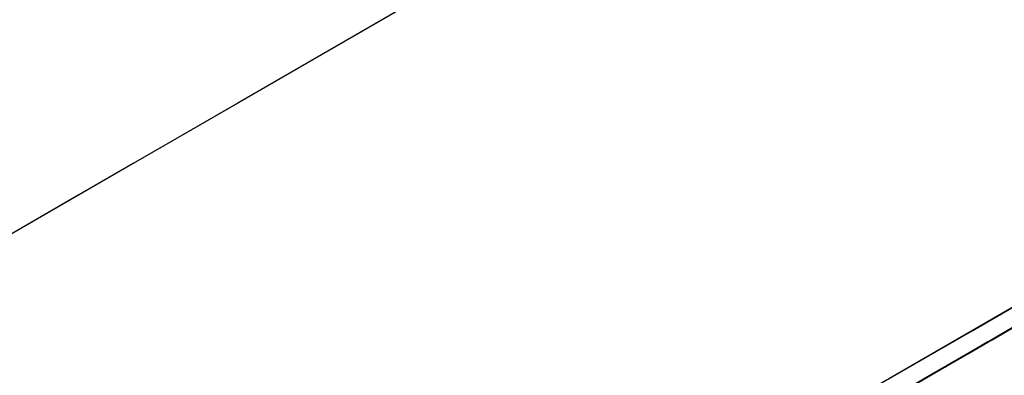
# Model space of a CAD drawing. Units: millimetres. Extents: x 4 to 1496, y 5 to 1495.
# Drawn here: x 378 to 390, y 964 to 968 of the extents above; entities that cross this region are included whole.
import ezdxf

# ---------------------------------------------------------------- set-up
doc = ezdxf.new("R2010")
doc.units = ezdxf.units.MM

msp = doc.modelspace()

# ---------------------------------------------------------------- linework, layer by layer
at = {"color": 7, "linetype": 'Continuous', "lineweight": 25}
for p, q in [((389.463, 964.356), (389.812, 964.557)), ((389.494, 964.374), (389.843, 964.576)), ((389.844, 964.575), (389.494, 964.374)), ((389.606, 964.439), (389.257, 964.237)), ((389.305, 964.265), (389.654, 964.466)), ((389.336, 964.283), (389.685, 964.485)), ((389.685, 964.484), (389.336, 964.283)), ((389.63, 964.453), (389.337, 964.284)), ((389.359, 964.296), (389.653, 964.465)), ((389.717, 964.503), (389.368, 964.302)), ((389.384, 964.31), (389.733, 964.512)), ((389.391, 964.315), (389.684, 964.484)), ((389.415, 964.329), (389.764, 964.53)), ((389.764, 964.53), (389.415, 964.328)), ((389.709, 964.498), (389.416, 964.329)), ((389.796, 964.549), (389.447, 964.347)), ((389.741, 964.517), (389.448, 964.348)), ((389.47, 964.36), (389.763, 964.53)), ((389.789, 964.544), (389.495, 964.375)), ((389.502, 964.379), (389.795, 964.548)), ((389.067, 964.128), (389.416, 964.33)), ((389.416, 964.329), (389.067, 964.128)), ((389.448, 964.348), (389.099, 964.146)), ((389.115, 964.155), (389.464, 964.356)), ((389.122, 964.16), (389.415, 964.329)), ((389.146, 964.174), (389.495, 964.375)), ((389.495, 964.375), (389.146, 964.173)), ((389.44, 964.343), (389.147, 964.174)), ((389.17, 964.186), (389.463, 964.356)), ((389.527, 964.393), (389.178, 964.192)), ((389.472, 964.362), (389.179, 964.193)), ((389.194, 964.2), (389.543, 964.402)), ((389.201, 964.205), (389.494, 964.374)), ((389.225, 964.219), (389.574, 964.421)), ((389.575, 964.42), (389.225, 964.219)), ((389.52, 964.389), (389.226, 964.219)), ((389.551, 964.407), (389.258, 964.238)), ((389.28, 964.251), (389.574, 964.42)), ((389.599, 964.434), (389.305, 964.265)), ((389.312, 964.269), (389.605, 964.439)), ((389.415, 964.328), (389.359, 964.296)), ((389.385, 964.311), (389.44, 964.343)), ((389.438, 964.341), (389.385, 964.31)), ((389.447, 964.347), (389.391, 964.315)), ((389.415, 964.329), (389.415, 964.329)), ((389.416, 964.33), (389.472, 964.362)), ((389.416, 964.33), (389.416, 964.33)), ((389.439, 964.342), (389.506, 964.381)), ((389.494, 964.374), (389.439, 964.342)), ((389.463, 964.356), (389.463, 964.356)), ((389.464, 964.356), (389.52, 964.389)), ((389.464, 964.356), (389.464, 964.356)), ((389.526, 964.393), (389.47, 964.36)), ((389.494, 964.374), (389.494, 964.374)), ((389.495, 964.375), (389.551, 964.407)), ((389.495, 964.375), (389.495, 964.375)), ((389.558, 964.411), (389.502, 964.379)), ((389.506, 964.381), (389.506, 964.381)), ((388.877, 964.018), (389.226, 964.22)), ((389.226, 964.219), (388.877, 964.018)), ((389.258, 964.238), (388.909, 964.037)), ((388.925, 964.045), (389.274, 964.247)), ((388.932, 964.05), (389.225, 964.219)), ((388.956, 964.064), (389.305, 964.265)), ((389.305, 964.265), (388.956, 964.063)), ((389.251, 964.233), (388.957, 964.064)), ((389.337, 964.284), (388.988, 964.082)), ((389.282, 964.252), (388.989, 964.083)), ((389.004, 964.091), (389.353, 964.292)), ((389.011, 964.095), (389.305, 964.265)), ((389.035, 964.109), (389.385, 964.311)), ((389.385, 964.31), (389.036, 964.109)), ((389.33, 964.279), (389.036, 964.11)), ((389.043, 964.114), (389.336, 964.283)), ((389.361, 964.298), (389.068, 964.128)), ((389.09, 964.141), (389.384, 964.31)), ((389.409, 964.325), (389.116, 964.155)), ((389.225, 964.219), (389.17, 964.186)), ((389.195, 964.201), (389.251, 964.233)), ((389.257, 964.237), (389.201, 964.205)), ((389.225, 964.219), (389.225, 964.219)), ((389.226, 964.22), (389.282, 964.252)), ((389.226, 964.22), (389.226, 964.22)), ((389.274, 964.247), (389.33, 964.279)), ((389.274, 964.247), (389.274, 964.247)), ((389.336, 964.283), (389.28, 964.251)), ((389.304, 964.265), (389.305, 964.265)), ((389.305, 964.265), (389.361, 964.298)), ((389.305, 964.265), (389.305, 964.265)), ((389.368, 964.302), (389.312, 964.269)), ((389.336, 964.283), (389.336, 964.283)), ((389.353, 964.292), (389.409, 964.325)), ((389.353, 964.292), (389.353, 964.292)), ((389.384, 964.31), (389.384, 964.31)), ((389.385, 964.311), (389.385, 964.311)), ((388.687, 963.909), (389.036, 964.11)), ((389.036, 964.11), (388.687, 963.908)), ((389.068, 964.128), (388.719, 963.927)), ((388.735, 963.935), (389.084, 964.137)), ((388.742, 963.94), (389.035, 964.109)), ((388.766, 963.954), (389.116, 964.156)), ((389.116, 964.155), (388.767, 963.954)), ((389.061, 964.124), (388.767, 963.954)), ((388.774, 963.959), (389.067, 964.128)), ((389.147, 964.174), (388.798, 963.972)), ((388.798, 963.973), (389.147, 964.174)), ((389.092, 964.142), (388.799, 963.973)), ((388.821, 963.986), (389.115, 964.155)), ((389.179, 964.193), (388.83, 963.991)), ((388.846, 964), (389.195, 964.201)), ((389.14, 964.169), (388.847, 964)), ((388.853, 964.004), (389.146, 964.174)), ((389.171, 964.188), (388.878, 964.019)), ((388.901, 964.031), (389.194, 964.2)), ((389.036, 964.109), (389, 964.089)), ((389.005, 964.091), (389.061, 964.124)), ((389.067, 964.128), (389.011, 964.095)), ((389.035, 964.109), (389.035, 964.109)), ((389.036, 964.11), (389.092, 964.142)), ((389.036, 964.11), (389.036, 964.11)), ((389.099, 964.146), (389.043, 964.114)), ((389.067, 964.128), (389.067, 964.128)), ((389.084, 964.137), (389.14, 964.169)), ((389.084, 964.137), (389.084, 964.137)), ((389.146, 964.173), (389.09, 964.141)), ((389.115, 964.155), (389.115, 964.155)), ((389.116, 964.156), (389.171, 964.188)), ((389.116, 964.156), (389.116, 964.156)), ((389.178, 964.192), (389.122, 964.16)), ((389.146, 964.174), (389.146, 964.174)), ((389.147, 964.174), (389.157, 964.18)), ((389.194, 964.2), (389.194, 964.2)), ((389.195, 964.201), (389.195, 964.201)), ((388.497, 963.799), (388.847, 964)), ((388.847, 964), (388.498, 963.798)), ((388.878, 964.019), (388.529, 963.817)), ((388.552, 963.83), (388.846, 964)), ((388.577, 963.844), (388.926, 964.046)), ((388.871, 964.014), (388.578, 963.845)), ((388.584, 963.849), (388.877, 964.018)), ((388.608, 963.863), (388.957, 964.065)), ((388.957, 964.064), (388.608, 963.863)), ((388.902, 964.033), (388.609, 963.863)), ((388.632, 963.876), (388.925, 964.045)), ((388.989, 964.083), (388.64, 963.881)), ((388.656, 963.89), (389.005, 964.091)), ((388.95, 964.06), (388.657, 963.89)), ((388.663, 963.895), (388.956, 964.064)), ((388.982, 964.078), (388.688, 963.909)), ((388.711, 963.921), (389.004, 964.091)), ((389.013, 964.097), (388.72, 963.928)), ((388.815, 963.982), (388.871, 964.014)), ((388.877, 964.018), (388.821, 963.986)), ((388.846, 964), (388.847, 964)), ((388.846, 964), (388.846, 964)), ((388.847, 964), (388.902, 964.033)), ((388.909, 964.037), (388.853, 964.004)), ((388.877, 964.018), (388.877, 964.018)), ((388.956, 964.063), (388.901, 964.031)), ((388.903, 964.032), (388.95, 964.06)), ((388.903, 964.032), (388.903, 964.032)), ((388.925, 964.045), (388.925, 964.045)), ((388.926, 964.046), (388.982, 964.078)), ((388.926, 964.046), (388.926, 964.046)), ((388.988, 964.082), (388.932, 964.05)), ((388.956, 964.064), (388.956, 964.064)), ((388.957, 964.065), (389.013, 964.097)), ((388.957, 964.065), (388.957, 964.065)), ((389.004, 964.091), (389.004, 964.091)), ((389.005, 964.091), (389.005, 964.091)), ((388.339, 963.708), (388.688, 963.909)), ((388.688, 963.909), (388.339, 963.707)), ((388.72, 963.928), (388.371, 963.726)), ((388.387, 963.735), (388.736, 963.936)), ((388.394, 963.739), (388.687, 963.909)), ((388.418, 963.753), (388.767, 963.955)), ((388.767, 963.954), (388.418, 963.753)), ((388.712, 963.923), (388.419, 963.754)), ((388.442, 963.766), (388.735, 963.935)), ((388.799, 963.973), (388.45, 963.772)), ((388.744, 963.942), (388.451, 963.772)), ((388.466, 963.78), (388.815, 963.982)), ((388.473, 963.785), (388.766, 963.954)), ((388.792, 963.968), (388.498, 963.799)), ((388.505, 963.804), (388.798, 963.973)), ((388.823, 963.987), (388.53, 963.818)), ((388.687, 963.908), (388.632, 963.876)), ((388.657, 963.891), (388.712, 963.923)), ((388.719, 963.927), (388.663, 963.895)), ((388.687, 963.909), (388.687, 963.909)), ((388.688, 963.909), (388.744, 963.942)), ((388.688, 963.909), (388.688, 963.909)), ((388.767, 963.954), (388.711, 963.921)), ((388.735, 963.935), (388.735, 963.935)), ((388.736, 963.936), (388.792, 963.968)), ((388.736, 963.936), (388.736, 963.936)), ((388.798, 963.972), (388.742, 963.94)), ((388.766, 963.954), (388.766, 963.954)), ((388.767, 963.955), (388.823, 963.987)), ((388.767, 963.955), (388.767, 963.955)), ((388.83, 963.991), (388.774, 963.959)), ((388.798, 963.973), (388.798, 963.973)), ((388.815, 963.982), (388.815, 963.982))]:
    msp.add_line(p, q, dxfattribs=at)
at = {"color": 7, "linetype": 'Continuous', "lineweight": 25, "flags": 128}
for points in [[(392.085, 973.491), (392.128, 973.516), (392.136, 973.521), (391.827, 973.342), (391.21, 972.986), (390.304, 972.464), (389.137, 971.79), (387.743, 970.985), (386.165, 970.074), (384.452, 969.085), (382.654, 968.047), (380.828, 966.993), (379.027, 965.953), (377.308, 964.96), (375.722, 964.045), (374.317, 963.234), (373.137, 962.552), (372.216, 962.02), (371.584, 961.655), (371.258, 961.467), (371.25, 961.462), (371.301, 961.491)], [(382.805, 968.134), (379.643, 966.309), (376.62, 964.563), (373.942, 963.017), (371.793, 961.776)], [(394.931, 967.744), (395.249, 967.928), (395.238, 967.922), (394.899, 967.726), (394.243, 967.347), (393.289, 966.797), (392.069, 966.093), (390.622, 965.257), (388.992, 964.316), (387.232, 963.3), (385.398, 962.241), (383.548, 961.173), (381.741, 960.13), (380.033, 959.144)], [(378.189, 957.847), (378.729, 958.158), (379.542, 958.628), (380.593, 959.235), (381.836, 959.952), (383.218, 960.75), (384.677, 961.592), (386.15, 962.443), (387.572, 963.264), (388.882, 964.02), (390.022, 964.678), (390.941, 965.209), (391.601, 965.591), (391.972, 965.805), (392.038, 965.843), (391.796, 965.704), (391.257, 965.392), (390.444, 964.923), (389.393, 964.316)], [(376.926, 957.348), (376.33, 957.005), (375.914, 956.764), (375.803, 956.7), (376.001, 956.815), (376.503, 957.105), (377.29, 957.56), (378.336, 958.164), (379.605, 958.897), (381.055, 959.733), (382.635, 960.646), (384.292, 961.602), (385.969, 962.571), (387.61, 963.518), (389.159, 964.412), (390.562, 965.222)], [(390.134, 964.743), (388.848, 964), (387.413, 963.172), (385.886, 962.29), (384.324, 961.389), (382.788, 960.502), (381.337, 959.664), (380.026, 958.907)], [(377.914, 957.689), (378.763, 958.179), (379.852, 958.808), (381.138, 959.55), (382.572, 960.379), (384.1, 961.26), (385.662, 962.162), (387.198, 963.049), (388.649, 963.887), (389.96, 964.644)], [(389.62, 964.448), (389.564, 964.415), (389.508, 964.382), (389.45, 964.349), (389.393, 964.316), (389.335, 964.283), (389.276, 964.249), (389.217, 964.215), (389.157, 964.18)], [(389.438, 964.341), (389.447, 964.346), (389.455, 964.351), (389.464, 964.356), (389.472, 964.361), (389.481, 964.366), (389.489, 964.371), (389.498, 964.376), (389.506, 964.381)], [(389.393, 964.316), (388.149, 963.598), (386.768, 962.801), (385.309, 961.958), (383.836, 961.108), (382.413, 960.287), (381.104, 959.531), (379.964, 958.873), (379.044, 958.341), (378.385, 957.96), (378.013, 957.746)], [(388.903, 964.032), (388.915, 964.039), (388.927, 964.047), (388.94, 964.054), (388.952, 964.061), (388.964, 964.068), (388.976, 964.075), (388.988, 964.082), (389, 964.089)]]:
    msp.add_lwpolyline(points, dxfattribs=at)

doc.saveas('drawing.dxf')
